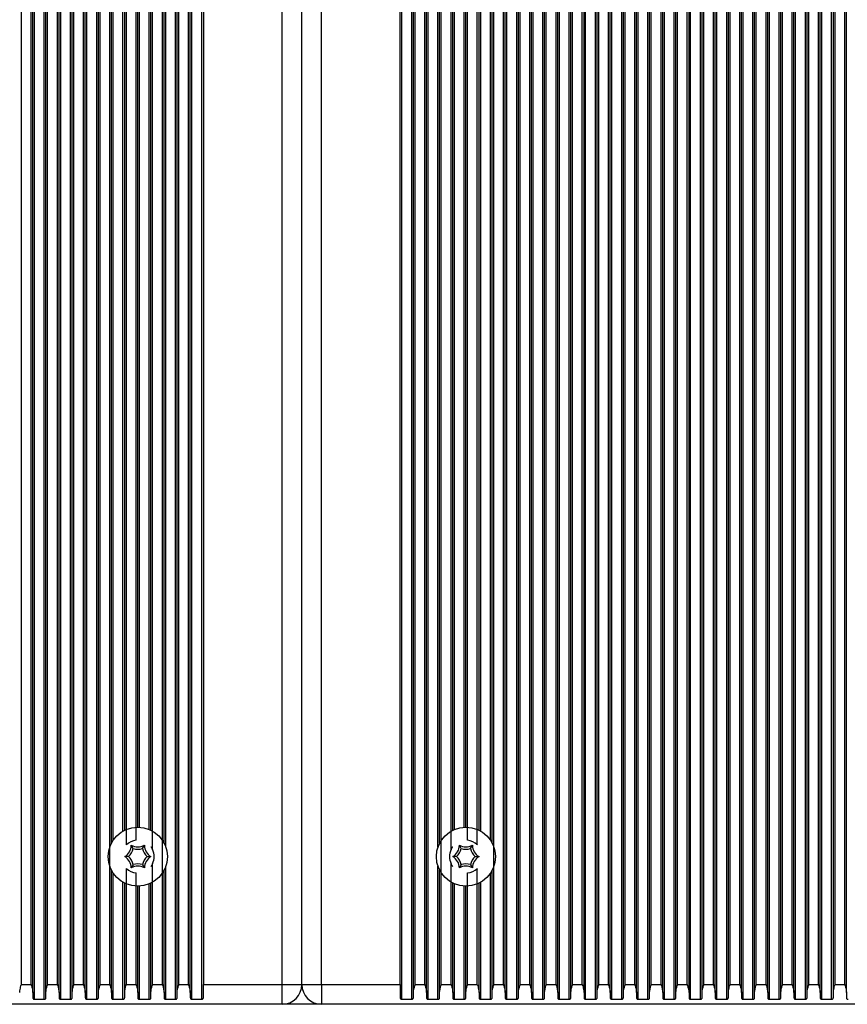
# Model space of a CAD drawing. Units: millimetres. Extents: x 7184 to 18443, y 10431 to 11907.
# Drawn here: x 12853 to 12979, y 11507 to 11657 of the extents above; entities that cross this region are included whole.
import ezdxf

# ---------------------------------------------------------------- set-up
doc = ezdxf.new("R2010")
doc.units = ezdxf.units.MM
doc.header["$LTSCALE"] = 100
doc.layers.add('TIPTAP', color=6, linetype='Continuous')

# ---------------------------------------------------------------- blocks, each defined once
blk = doc.blocks.new('AT002_top')
at = {"layer": 'TIPTAP', "linetype": 'Continuous', "lineweight": 25}
for p, q in [((12854.6, 11508.89), (12854.6, 11805.32)), ((12854.85, 11507.87), (12854.85, 11806.34)), ((12856.34, 11507.87), (12856.34, 11806.34)), ((12856.6, 11508.89), (12856.6, 11805.32)), ((12858.6, 11508.89), (12858.6, 11805.32)), ((12858.85, 11507.87), (12858.85, 11806.34)), ((12860.34, 11507.87), (12860.34, 11806.34)), ((12860.6, 11508.89), (12860.6, 11805.32)), ((12862.6, 11508.89), (12862.6, 11805.32)), ((12862.85, 11507.87), (12862.85, 11806.34)), ((12864.34, 11507.87), (12864.34, 11806.34)), ((12864.6, 11508.89), (12864.6, 11805.32)), ((12876.34, 11507.87), (12876.34, 11806.34)), ((12876.6, 11508.89), (12876.6, 11805.32)), ((12878.6, 11508.89), (12878.6, 11805.32)), ((12878.85, 11507.87), (12878.85, 11806.34)), ((12880.34, 11507.87), (12880.34, 11806.34)), ((12910.85, 11507.87), (12910.85, 11806.34)), ((12912.34, 11507.87), (12912.34, 11806.34)), ((12912.6, 11508.89), (12912.6, 11805.32)), ((12914.6, 11508.89), (12914.6, 11805.32)), ((12914.85, 11507.87), (12914.85, 11806.34)), ((12926.6, 11508.89), (12926.6, 11805.32)), ((12926.85, 11507.87), (12926.85, 11806.34)), ((12928.34, 11507.87), (12928.34, 11806.34)), ((12928.6, 11508.89), (12928.6, 11805.32)), ((12930.6, 11508.89), (12930.6, 11805.32)), ((12930.85, 11507.87), (12930.85, 11806.34)), ((12932.34, 11507.87), (12932.34, 11806.34)), ((12932.6, 11508.89), (12932.6, 11805.32)), ((12934.6, 11508.89), (12934.6, 11805.32)), ((12934.85, 11507.87), (12934.85, 11806.34)), ((12936.34, 11507.87), (12936.34, 11806.34)), ((12936.6, 11508.89), (12936.6, 11805.32)), ((12938.6, 11508.89), (12938.6, 11805.32)), ((12938.85, 11507.87), (12938.85, 11806.34)), ((12940.34, 11507.87), (12940.34, 11806.34)), ((12940.6, 11508.89), (12940.6, 11805.32)), ((12942.6, 11508.89), (12942.6, 11805.32)), ((12942.85, 11507.87), (12942.85, 11806.34)), ((12944.34, 11507.87), (12944.34, 11806.34)), ((12944.6, 11508.89), (12944.6, 11805.32)), ((12946.6, 11508.89), (12946.6, 11805.32)), ((12946.85, 11507.87), (12946.85, 11806.34)), ((12948.34, 11507.87), (12948.34, 11806.34)), ((12948.6, 11508.89), (12948.6, 11805.32)), ((12950.6, 11508.89), (12950.6, 11805.32)), ((12950.85, 11507.87), (12950.85, 11806.34)), ((12952.34, 11507.87), (12952.34, 11806.34)), ((12952.6, 11508.89), (12952.6, 11805.32)), ((12954.6, 11508.89), (12954.6, 11805.32)), ((12954.85, 11507.87), (12954.85, 11806.34)), ((12956.34, 11507.87), (12956.34, 11806.34)), ((12956.6, 11508.89), (12956.6, 11805.32)), ((12958.6, 11508.89), (12958.6, 11805.32)), ((12958.85, 11507.87), (12958.85, 11806.34)), ((12960.34, 11507.87), (12960.34, 11806.34)), ((12960.6, 11508.89), (12960.6, 11805.32)), ((12962.6, 11508.89), (12962.6, 11805.32)), ((12962.85, 11507.87), (12962.85, 11806.34)), ((12964.34, 11507.87), (12964.34, 11806.34)), ((12964.6, 11508.89), (12964.6, 11805.32)), ((12966.6, 11508.89), (12966.6, 11805.32)), ((12966.85, 11507.87), (12966.85, 11806.34)), ((12968.34, 11507.87), (12968.34, 11806.34)), ((12968.6, 11508.89), (12968.6, 11805.32)), ((12970.6, 11508.89), (12970.6, 11805.32)), ((12970.85, 11507.87), (12970.85, 11806.34)), ((12972.34, 11507.87), (12972.34, 11806.34)), ((12972.6, 11508.89), (12972.6, 11805.32)), ((12974.6, 11508.89), (12974.6, 11805.32)), ((12974.85, 11507.87), (12974.85, 11806.34)), ((12976.34, 11507.87), (12976.34, 11806.34)), ((12976.6, 11508.89), (12976.6, 11805.32)), ((12978.6, 11508.89), (12978.6, 11805.32)), ((12852.85, 11510.1), (12852.85, 11804.1)), ((12854.34, 11510.1), (12854.34, 11804.1)), ((12856.85, 11510.1), (12856.85, 11804.1)), ((12858.34, 11510.1), (12858.34, 11804.1)), ((12860.85, 11510.1), (12860.85, 11804.1)), ((12862.34, 11510.1), (12862.34, 11804.1)), ((12864.85, 11510.1), (12864.85, 11804.1)), ((12866.34, 11510.1), (12866.34, 11804.1)), ((12874.34, 11510.1), (12874.34, 11804.1)), ((12876.85, 11510.1), (12876.85, 11804.1)), ((12878.34, 11510.1), (12878.34, 11804.1)), ((12880.6, 11804.1), (12880.6, 11510.1)), ((12892.6, 11510.1), (12892.6, 11804.1)), ((12895.6, 11510.1), (12895.6, 11804.1)), ((12898.6, 11510.1), (12898.6, 11804.1)), ((12910.6, 11510.1), (12910.6, 11804.1)), ((12912.85, 11510.1), (12912.85, 11804.1)), ((12914.34, 11510.1), (12914.34, 11804.1)), ((12916.85, 11510.1), (12916.85, 11804.1)), ((12924.85, 11510.1), (12924.85, 11804.1)), ((12926.34, 11510.1), (12926.34, 11804.1)), ((12928.85, 11510.1), (12928.85, 11804.1)), ((12930.34, 11510.1), (12930.34, 11804.1)), ((12932.85, 11510.1), (12932.85, 11804.1)), ((12934.34, 11510.1), (12934.34, 11804.1)), ((12936.85, 11510.1), (12936.85, 11804.1)), ((12938.34, 11510.1), (12938.34, 11804.1)), ((12940.85, 11510.1), (12940.85, 11804.1)), ((12942.34, 11510.1), (12942.34, 11804.1)), ((12944.85, 11510.1), (12944.85, 11804.1)), ((12946.34, 11510.1), (12946.34, 11804.1)), ((12948.85, 11510.1), (12948.85, 11804.1)), ((12950.34, 11510.1), (12950.34, 11804.1)), ((12952.85, 11510.1), (12952.85, 11804.1)), ((12954.34, 11510.1), (12954.34, 11804.1)), ((12956.85, 11510.1), (12956.85, 11804.1)), ((12958.34, 11510.1), (12958.34, 11804.1)), ((12960.85, 11510.1), (12960.85, 11804.1)), ((12962.34, 11510.1), (12962.34, 11804.1)), ((12964.85, 11510.1), (12964.85, 11804.1)), ((12966.34, 11510.1), (12966.34, 11804.1)), ((12968.85, 11510.1), (12968.85, 11804.1)), ((12970.34, 11510.1), (12970.34, 11804.1)), ((12972.85, 11510.1), (12972.85, 11804.1)), ((12974.34, 11510.1), (12974.34, 11804.1)), ((12976.85, 11510.1), (12976.85, 11804.1)), ((12978.34, 11510.1), (12978.34, 11804.1)), ((12866.6, 11531.66), (12866.6, 11782.54)), ((12868.85, 11531.39), (12868.85, 11782.81)), ((12872.85, 11530.68), (12872.85, 11783.53)), ((12874.6, 11531.66), (12874.6, 11782.54)), ((12874.85, 11531.06), (12874.85, 11783.14)), ((12916.34, 11531.06), (12916.34, 11783.14)), ((12916.6, 11531.66), (12916.6, 11782.54)), ((12918.34, 11530.68), (12918.34, 11783.53)), ((12922.34, 11531.39), (12922.34, 11782.81)), ((12924.6, 11531.66), (12924.6, 11782.54)), ((12866.85, 11532.1), (12866.85, 11782.1)), ((12870.34, 11532.09), (12870.34, 11782.12)), ((12920.85, 11532.09), (12920.85, 11782.12)), ((12924.34, 11532.1), (12924.34, 11782.1)), ((12868.34, 11533.5), (12868.34, 11780.71)), ((12868.6, 11533.63), (12868.6, 11780.57)), ((12870.6, 11534.1), (12870.6, 11780.1)), ((12870.85, 11534.09), (12870.85, 11780.11)), ((12872.34, 11533.75), (12872.34, 11780.45)), ((12872.6, 11533.63), (12872.6, 11780.57)), ((12918.6, 11533.63), (12918.6, 11780.57)), ((12918.85, 11533.75), (12918.85, 11780.45)), ((12920.34, 11534.09), (12920.34, 11780.11)), ((12920.6, 11534.1), (12920.6, 11780.1)), ((12922.6, 11533.63), (12922.6, 11780.57)), ((12922.85, 11533.5), (12922.85, 11780.71)), ((12869.89, 11530.83), (12869.6, 11531.33)), ((12871.31, 11530.83), (12871.6, 11531.33)), ((12919.89, 11530.83), (12919.6, 11531.33)), ((12921.31, 11530.83), (12921.6, 11531.33)), ((12869.18, 11529.6), (12868.6, 11529.6)), ((12872.01, 11529.6), (12872.6, 11529.6)), ((12919.18, 11529.6), (12918.6, 11529.6)), ((12922.01, 11529.6), (12922.6, 11529.6)), ((12866.6, 11508.89), (12866.6, 11527.54)), ((12868.85, 11510.1), (12868.85, 11527.81)), ((12869.89, 11528.37), (12869.6, 11527.87)), ((12871.31, 11528.37), (12871.6, 11527.87)), ((12872.85, 11510.1), (12872.85, 11528.53)), ((12874.6, 11508.89), (12874.6, 11527.54)), ((12874.85, 11507.87), (12874.85, 11528.14)), ((12916.34, 11507.87), (12916.34, 11528.14)), ((12916.6, 11508.89), (12916.6, 11527.54)), ((12918.34, 11510.1), (12918.34, 11528.53)), ((12919.89, 11528.37), (12919.6, 11527.87)), ((12921.31, 11528.37), (12921.6, 11527.87)), ((12922.34, 11510.1), (12922.34, 11527.81)), ((12924.6, 11508.89), (12924.6, 11527.54)), ((12866.85, 11507.87), (12866.85, 11527.1)), ((12870.34, 11510.1), (12870.34, 11527.12)), ((12920.85, 11510.1), (12920.85, 11527.12)), ((12924.34, 11507.87), (12924.34, 11527.1)), ((12868.34, 11507.87), (12868.34, 11525.71)), ((12868.6, 11508.89), (12868.6, 11525.57)), ((12870.6, 11508.89), (12870.6, 11525.1)), ((12870.85, 11507.87), (12870.85, 11525.11)), ((12872.34, 11507.87), (12872.34, 11525.45)), ((12872.6, 11508.89), (12872.6, 11525.57)), ((12918.6, 11508.89), (12918.6, 11525.57)), ((12918.85, 11507.87), (12918.85, 11525.45)), ((12920.34, 11507.87), (12920.34, 11525.11)), ((12920.6, 11508.89), (12920.6, 11525.1)), ((12922.6, 11508.89), (12922.6, 11525.57)), ((12922.85, 11507.87), (12922.85, 11525.71)), ((12852.85, 11510.1), (12854.34, 11510.1)), ((12856.85, 11510.1), (12858.34, 11510.1)), ((12860.85, 11510.1), (12862.34, 11510.1)), ((12864.85, 11510.1), (12866.34, 11510.1)), ((12868.85, 11510.1), (12870.34, 11510.1)), ((12872.85, 11510.1), (12874.34, 11510.1)), ((12876.85, 11510.1), (12878.34, 11510.1)), ((12880.6, 11510.1), (12892.6, 11510.1)), ((12880.6, 11508.13), (12880.6, 11510.1)), ((12892.6, 11510.1), (12895.6, 11510.1)), ((12892.6, 11507.1), (12892.6, 11510.1)), ((12895.6, 11510.1), (12898.6, 11510.1)), ((12898.6, 11510.1), (12898.6, 11507.1)), ((12898.6, 11510.1), (12910.6, 11510.1)), ((12910.6, 11510.1), (12910.6, 11508.13)), ((12912.85, 11510.1), (12914.34, 11510.1)), ((12916.85, 11510.1), (12918.34, 11510.1)), ((12920.85, 11510.1), (12922.34, 11510.1)), ((12924.85, 11510.1), (12926.34, 11510.1)), ((12928.85, 11510.1), (12930.34, 11510.1)), ((12932.85, 11510.1), (12934.34, 11510.1)), ((12936.85, 11510.1), (12938.34, 11510.1)), ((12940.85, 11510.1), (12942.34, 11510.1)), ((12944.85, 11510.1), (12946.34, 11510.1)), ((12948.85, 11510.1), (12950.34, 11510.1)), ((12952.85, 11510.1), (12954.34, 11510.1)), ((12956.85, 11510.1), (12958.34, 11510.1)), ((12960.85, 11510.1), (12962.34, 11510.1)), ((12964.85, 11510.1), (12966.34, 11510.1)), ((12968.85, 11510.1), (12970.34, 11510.1)), ((12972.85, 11510.1), (12974.34, 11510.1)), ((12976.85, 11510.1), (12978.34, 11510.1)), ((12854.6, 11508.89), (12854.6, 11508.13)), ((12856.6, 11508.13), (12856.6, 11508.89)), ((12858.6, 11508.89), (12858.6, 11508.13)), ((12860.6, 11508.13), (12860.6, 11508.89)), ((12862.6, 11508.89), (12862.6, 11508.13)), ((12864.6, 11508.13), (12864.6, 11508.89)), ((12866.6, 11508.89), (12866.6, 11508.13)), ((12868.6, 11508.13), (12868.6, 11508.89)), ((12870.6, 11508.89), (12870.6, 11508.13)), ((12872.6, 11508.13), (12872.6, 11508.89)), ((12874.6, 11508.89), (12874.6, 11508.13)), ((12876.6, 11508.13), (12876.6, 11508.89)), ((12878.6, 11508.89), (12878.6, 11508.13)), ((12912.6, 11508.13), (12912.6, 11508.89)), ((12914.6, 11508.89), (12914.6, 11508.13)), ((12916.6, 11508.13), (12916.6, 11508.89)), ((12918.6, 11508.89), (12918.6, 11508.13)), ((12920.6, 11508.13), (12920.6, 11508.89)), ((12922.6, 11508.89), (12922.6, 11508.13)), ((12924.6, 11508.13), (12924.6, 11508.89)), ((12926.6, 11508.89), (12926.6, 11508.13)), ((12928.6, 11508.13), (12928.6, 11508.89)), ((12930.6, 11508.89), (12930.6, 11508.13)), ((12932.6, 11508.13), (12932.6, 11508.89)), ((12934.6, 11508.89), (12934.6, 11508.13)), ((12936.6, 11508.13), (12936.6, 11508.89)), ((12938.6, 11508.89), (12938.6, 11508.13)), ((12940.6, 11508.13), (12940.6, 11508.89)), ((12942.6, 11508.89), (12942.6, 11508.13)), ((12944.6, 11508.13), (12944.6, 11508.89)), ((12946.6, 11508.89), (12946.6, 11508.13)), ((12948.6, 11508.13), (12948.6, 11508.89)), ((12950.6, 11508.89), (12950.6, 11508.13)), ((12952.6, 11508.13), (12952.6, 11508.89)), ((12954.6, 11508.89), (12954.6, 11508.13)), ((12956.6, 11508.13), (12956.6, 11508.89)), ((12958.6, 11508.89), (12958.6, 11508.13)), ((12960.6, 11508.13), (12960.6, 11508.89)), ((12962.6, 11508.89), (12962.6, 11508.13)), ((12964.6, 11508.13), (12964.6, 11508.89)), ((12966.6, 11508.89), (12966.6, 11508.13)), ((12968.6, 11508.13), (12968.6, 11508.89)), ((12970.6, 11508.89), (12970.6, 11508.13)), ((12972.6, 11508.13), (12972.6, 11508.89)), ((12974.6, 11508.89), (12974.6, 11508.13)), ((12976.6, 11508.13), (12976.6, 11508.89)), ((12978.6, 11508.89), (12978.6, 11508.13)), ((12892.6, 11507.1), (12778.6, 11507.1)), ((12854.85, 11507.87), (12856.34, 11507.87)), ((12858.85, 11507.87), (12860.34, 11507.87)), ((12862.85, 11507.87), (12864.34, 11507.87)), ((12866.85, 11507.87), (12868.34, 11507.87)), ((12870.85, 11507.87), (12872.34, 11507.87)), ((12874.85, 11507.87), (12876.34, 11507.87)), ((12878.85, 11507.87), (12880.34, 11507.87)), ((12898.6, 11507.1), (12892.6, 11507.1)), ((13012.6, 11507.1), (12898.6, 11507.1)), ((12910.85, 11507.87), (12912.34, 11507.87)), ((12914.85, 11507.87), (12916.34, 11507.87)), ((12918.85, 11507.87), (12920.34, 11507.87)), ((12922.85, 11507.87), (12924.34, 11507.87)), ((12926.85, 11507.87), (12928.34, 11507.87)), ((12930.85, 11507.87), (12932.34, 11507.87)), ((12934.85, 11507.87), (12936.34, 11507.87)), ((12938.85, 11507.87), (12940.34, 11507.87)), ((12942.85, 11507.87), (12944.34, 11507.87)), ((12946.85, 11507.87), (12948.34, 11507.87)), ((12950.85, 11507.87), (12952.34, 11507.87)), ((12954.85, 11507.87), (12956.34, 11507.87)), ((12958.85, 11507.87), (12960.34, 11507.87)), ((12962.85, 11507.87), (12964.34, 11507.87)), ((12966.85, 11507.87), (12968.34, 11507.87)), ((12970.85, 11507.87), (12972.34, 11507.87)), ((12974.85, 11507.87), (12976.34, 11507.87))]:
    blk.add_line(p, q, dxfattribs=at)
for centre in [(12870.6, 11529.6), (12920.6, 11529.6)]:
    blk.add_circle(centre, 4.5, dxfattribs=at)
for centre, radius, start, end in [((12870.6, 11529.6), 2.5, 95.8982, 134.2059), ((12920.6, 11529.6), 2.5, 45.7941, 84.1018), ((12867.6, 11531.33), 2, 300, 0), ((12867.6, 11531.33), 2.35, 312.4213, 347.5787), ((12870.6, 11533.07), 2, 240, 300), ((12870.6, 11533.07), 2.35, 252.4213, 287.5787), ((12873.6, 11531.33), 2.35, 192.4213, 227.5787), ((12873.6, 11531.33), 2, 180, 240), ((12870.6, 11529.6), 2.5, 334.5234, 25.4766), ((12920.6, 11529.6), 2.5, 154.5234, 205.4766), ((12917.6, 11531.33), 2, 300, 0), ((12917.6, 11531.33), 2.35, 312.4213, 347.5787), ((12920.6, 11533.07), 2, 240, 300), ((12920.6, 11533.07), 2.35, 252.4213, 287.5787), ((12923.6, 11531.33), 2.35, 192.4213, 227.5787), ((12923.6, 11531.33), 2, 180, 240), ((12867.6, 11527.87), 2, 0, 60), ((12867.6, 11527.87), 2.35, 12.4213, 47.5787), ((12873.6, 11527.87), 2.35, 132.4213, 167.5787), ((12873.6, 11527.87), 2, 120, 180), ((12917.6, 11527.87), 2, 0, 60), ((12917.6, 11527.87), 2.35, 12.4213, 47.5787), ((12923.6, 11527.87), 2.35, 132.4213, 167.5787), ((12923.6, 11527.87), 2, 120, 180), ((12870.6, 11529.6), 2.5, 225.7941, 264.1018), ((12870.6, 11526.14), 2, 60, 120), ((12870.6, 11526.14), 2.35, 72.4213, 107.5787), ((12920.6, 11526.14), 2, 60, 120), ((12920.6, 11526.14), 2.35, 72.4213, 107.5787), ((12920.6, 11529.6), 2.5, 275.8982, 314.2059), ((12892.6, 11510.1), 3, 270, 0), ((12898.6, 11510.1), 3, 180, 270)]:
    blk.add_arc(centre, radius, start, end, dxfattribs=at)
for points, knots in [([(12872.6, 11531.1), (12872.6, 11531.1), (12872.6, 11531.1), (12872.63, 11531.06), (12872.67, 11531), (12872.76, 11530.87), (12872.82, 11530.75), (12872.85, 11530.68)], [0, 0, 0, 0, 0.10073, 0.200826, 0.350188, 0.59404, 1, 1, 1, 1]), ([(12918.34, 11530.68), (12918.38, 11530.76), (12918.44, 11530.86), (12918.51, 11530.98), (12918.56, 11531.05), (12918.58, 11531.09), (12918.6, 11531.1), (12918.6, 11531.1), (12918.6, 11531.1)], [0, 0, 0, 0, 0.4240734, 0.5889038, 0.7546527, 0.8639465, 0.9565901, 1, 1, 1, 1]), ([(12872.85, 11528.53), (12872.81, 11528.45), (12872.76, 11528.34), (12872.68, 11528.22), (12872.64, 11528.16), (12872.61, 11528.12), (12872.6, 11528.1), (12872.6, 11528.1), (12872.6, 11528.1)], [0, 0, 0, 0, 0.424073, 0.588904, 0.754653, 0.863946, 0.95659, 1, 1, 1, 1]), ([(12918.6, 11528.1), (12918.6, 11528.1), (12918.59, 11528.11), (12918.57, 11528.14), (12918.52, 11528.2), (12918.44, 11528.33), (12918.38, 11528.45), (12918.34, 11528.53)], [0, 0, 0, 0, 0.10073, 0.200826, 0.350188, 0.59404, 1, 1, 1, 1]), ([(12852.6, 11508.89), (12852.61, 11509.05), (12852.65, 11509.44), (12852.78, 11509.86), (12852.85, 11510.1), (12852.85, 11510.1)], [0, 0, 0, 0, 0.40665, 0.991424, 1, 1, 1, 1]), ([(12854.34, 11510.1), (12854.34, 11510.1), (12854.41, 11509.86), (12854.54, 11509.44), (12854.58, 11509.05), (12854.6, 11508.89)], [0, 0, 0, 0, 0.0085758, 0.5933504, 1, 1, 1, 1]), ([(12856.6, 11508.89), (12856.61, 11509.05), (12856.65, 11509.44), (12856.78, 11509.86), (12856.85, 11510.1), (12856.85, 11510.1)], [0, 0, 0, 0, 0.40665, 0.991424, 1, 1, 1, 1]), ([(12858.34, 11510.1), (12858.34, 11510.1), (12858.41, 11509.86), (12858.54, 11509.44), (12858.58, 11509.05), (12858.6, 11508.89)], [0, 0, 0, 0, 0.008576, 0.59335, 1, 1, 1, 1]), ([(12860.6, 11508.89), (12860.61, 11509.05), (12860.65, 11509.44), (12860.78, 11509.86), (12860.85, 11510.1), (12860.85, 11510.1)], [0, 0, 0, 0, 0.40665, 0.991424, 1, 1, 1, 1]), ([(12862.34, 11510.1), (12862.34, 11510.1), (12862.41, 11509.86), (12862.54, 11509.44), (12862.58, 11509.05), (12862.6, 11508.89)], [0, 0, 0, 0, 0.0085758, 0.5933504, 1, 1, 1, 1]), ([(12864.6, 11508.89), (12864.61, 11509.05), (12864.65, 11509.44), (12864.78, 11509.86), (12864.85, 11510.1), (12864.85, 11510.1)], [0, 0, 0, 0, 0.40665, 0.991424, 1, 1, 1, 1]), ([(12866.34, 11510.1), (12866.34, 11510.1), (12866.41, 11509.86), (12866.54, 11509.44), (12866.58, 11509.05), (12866.6, 11508.89)], [0, 0, 0, 0, 0.008576, 0.59335, 1, 1, 1, 1]), ([(12868.6, 11508.89), (12868.61, 11509.05), (12868.65, 11509.44), (12868.78, 11509.86), (12868.85, 11510.1), (12868.85, 11510.1)], [0, 0, 0, 0, 0.40665, 0.991424, 1, 1, 1, 1]), ([(12870.34, 11510.1), (12870.34, 11510.1), (12870.41, 11509.86), (12870.54, 11509.44), (12870.58, 11509.05), (12870.6, 11508.89)], [0, 0, 0, 0, 0.008576, 0.59335, 1, 1, 1, 1]), ([(12872.6, 11508.89), (12872.61, 11509.05), (12872.65, 11509.44), (12872.78, 11509.86), (12872.85, 11510.1), (12872.85, 11510.1)], [0, 0, 0, 0, 0.40665, 0.991424, 1, 1, 1, 1]), ([(12874.34, 11510.1), (12874.34, 11510.1), (12874.41, 11509.86), (12874.54, 11509.44), (12874.58, 11509.05), (12874.6, 11508.89)], [0, 0, 0, 0, 0.008576, 0.59335, 1, 1, 1, 1]), ([(12876.6, 11508.89), (12876.61, 11509.05), (12876.65, 11509.44), (12876.78, 11509.86), (12876.85, 11510.1), (12876.85, 11510.1)], [0, 0, 0, 0, 0.40665, 0.991424, 1, 1, 1, 1]), ([(12878.34, 11510.1), (12878.34, 11510.1), (12878.41, 11509.86), (12878.54, 11509.44), (12878.58, 11509.05), (12878.6, 11508.89)], [0, 0, 0, 0, 0.008576, 0.59335, 1, 1, 1, 1]), ([(12912.6, 11508.89), (12912.61, 11509.05), (12912.65, 11509.44), (12912.78, 11509.86), (12912.85, 11510.1), (12912.85, 11510.1)], [0, 0, 0, 0, 0.4066496, 0.9914242, 1, 1, 1, 1]), ([(12914.34, 11510.1), (12914.34, 11510.1), (12914.41, 11509.86), (12914.54, 11509.44), (12914.58, 11509.05), (12914.6, 11508.89)], [0, 0, 0, 0, 0.0085758, 0.5933504, 1, 1, 1, 1]), ([(12916.6, 11508.89), (12916.61, 11509.05), (12916.65, 11509.44), (12916.78, 11509.86), (12916.85, 11510.1), (12916.85, 11510.1)], [0, 0, 0, 0, 0.40665, 0.991424, 1, 1, 1, 1]), ([(12918.34, 11510.1), (12918.34, 11510.1), (12918.41, 11509.86), (12918.54, 11509.44), (12918.58, 11509.05), (12918.6, 11508.89)], [0, 0, 0, 0, 0.008576, 0.59335, 1, 1, 1, 1]), ([(12920.6, 11508.89), (12920.61, 11509.05), (12920.65, 11509.44), (12920.78, 11509.86), (12920.85, 11510.1), (12920.85, 11510.1)], [0, 0, 0, 0, 0.40665, 0.991424, 1, 1, 1, 1]), ([(12922.34, 11510.1), (12922.34, 11510.1), (12922.41, 11509.86), (12922.54, 11509.44), (12922.58, 11509.05), (12922.6, 11508.89)], [0, 0, 0, 0, 0.0085758, 0.5933504, 1, 1, 1, 1]), ([(12924.6, 11508.89), (12924.61, 11509.05), (12924.65, 11509.44), (12924.78, 11509.86), (12924.85, 11510.1), (12924.85, 11510.1)], [0, 0, 0, 0, 0.40665, 0.991424, 1, 1, 1, 1]), ([(12926.34, 11510.1), (12926.34, 11510.1), (12926.41, 11509.86), (12926.54, 11509.44), (12926.58, 11509.05), (12926.6, 11508.89)], [0, 0, 0, 0, 0.008576, 0.59335, 1, 1, 1, 1]), ([(12928.6, 11508.89), (12928.61, 11509.05), (12928.65, 11509.44), (12928.78, 11509.86), (12928.85, 11510.1), (12928.85, 11510.1)], [0, 0, 0, 0, 0.40665, 0.991424, 1, 1, 1, 1]), ([(12930.34, 11510.1), (12930.34, 11510.1), (12930.41, 11509.86), (12930.54, 11509.44), (12930.58, 11509.05), (12930.6, 11508.89)], [0, 0, 0, 0, 0.008576, 0.59335, 1, 1, 1, 1]), ([(12932.6, 11508.89), (12932.61, 11509.05), (12932.65, 11509.44), (12932.78, 11509.86), (12932.85, 11510.1), (12932.85, 11510.1)], [0, 0, 0, 0, 0.40665, 0.991424, 1, 1, 1, 1]), ([(12934.34, 11510.1), (12934.34, 11510.1), (12934.41, 11509.86), (12934.54, 11509.44), (12934.58, 11509.05), (12934.6, 11508.89)], [0, 0, 0, 0, 0.008576, 0.59335, 1, 1, 1, 1]), ([(12936.6, 11508.89), (12936.61, 11509.05), (12936.65, 11509.44), (12936.78, 11509.86), (12936.85, 11510.1), (12936.85, 11510.1)], [0, 0, 0, 0, 0.40665, 0.991424, 1, 1, 1, 1]), ([(12938.34, 11510.1), (12938.34, 11510.1), (12938.41, 11509.86), (12938.54, 11509.44), (12938.58, 11509.05), (12938.6, 11508.89)], [0, 0, 0, 0, 0.008576, 0.59335, 1, 1, 1, 1]), ([(12940.6, 11508.89), (12940.61, 11509.05), (12940.65, 11509.44), (12940.78, 11509.86), (12940.85, 11510.1), (12940.85, 11510.1)], [0, 0, 0, 0, 0.40665, 0.991424, 1, 1, 1, 1]), ([(12942.34, 11510.1), (12942.34, 11510.1), (12942.41, 11509.86), (12942.54, 11509.44), (12942.58, 11509.05), (12942.6, 11508.89)], [0, 0, 0, 0, 0.008576, 0.59335, 1, 1, 1, 1]), ([(12944.6, 11508.89), (12944.61, 11509.05), (12944.65, 11509.44), (12944.78, 11509.86), (12944.85, 11510.1), (12944.85, 11510.1)], [0, 0, 0, 0, 0.40665, 0.991424, 1, 1, 1, 1]), ([(12946.34, 11510.1), (12946.34, 11510.1), (12946.41, 11509.86), (12946.54, 11509.44), (12946.58, 11509.05), (12946.6, 11508.89)], [0, 0, 0, 0, 0.008576, 0.59335, 1, 1, 1, 1]), ([(12948.6, 11508.89), (12948.61, 11509.05), (12948.65, 11509.44), (12948.78, 11509.86), (12948.85, 11510.1), (12948.85, 11510.1)], [0, 0, 0, 0, 0.40665, 0.991424, 1, 1, 1, 1]), ([(12950.34, 11510.1), (12950.34, 11510.1), (12950.41, 11509.86), (12950.54, 11509.44), (12950.58, 11509.05), (12950.6, 11508.89)], [0, 0, 0, 0, 0.008576, 0.59335, 1, 1, 1, 1]), ([(12952.6, 11508.89), (12952.61, 11509.05), (12952.65, 11509.44), (12952.78, 11509.86), (12952.85, 11510.1), (12952.85, 11510.1)], [0, 0, 0, 0, 0.40665, 0.991424, 1, 1, 1, 1]), ([(12954.34, 11510.1), (12954.34, 11510.1), (12954.41, 11509.86), (12954.54, 11509.44), (12954.58, 11509.05), (12954.6, 11508.89)], [0, 0, 0, 0, 0.008576, 0.59335, 1, 1, 1, 1]), ([(12956.6, 11508.89), (12956.61, 11509.05), (12956.65, 11509.44), (12956.78, 11509.86), (12956.85, 11510.1), (12956.85, 11510.1)], [0, 0, 0, 0, 0.40665, 0.991424, 1, 1, 1, 1]), ([(12958.34, 11510.1), (12958.34, 11510.1), (12958.41, 11509.86), (12958.54, 11509.44), (12958.58, 11509.05), (12958.6, 11508.89)], [0, 0, 0, 0, 0.008576, 0.59335, 1, 1, 1, 1]), ([(12960.6, 11508.89), (12960.61, 11509.05), (12960.65, 11509.44), (12960.78, 11509.86), (12960.85, 11510.1), (12960.85, 11510.1)], [0, 0, 0, 0, 0.40665, 0.991424, 1, 1, 1, 1]), ([(12962.34, 11510.1), (12962.34, 11510.1), (12962.41, 11509.86), (12962.54, 11509.44), (12962.58, 11509.05), (12962.6, 11508.89)], [0, 0, 0, 0, 0.008576, 0.59335, 1, 1, 1, 1]), ([(12964.6, 11508.89), (12964.61, 11509.05), (12964.65, 11509.44), (12964.78, 11509.86), (12964.85, 11510.1), (12964.85, 11510.1)], [0, 0, 0, 0, 0.40665, 0.991424, 1, 1, 1, 1]), ([(12966.34, 11510.1), (12966.34, 11510.1), (12966.41, 11509.86), (12966.54, 11509.44), (12966.58, 11509.05), (12966.6, 11508.89)], [0, 0, 0, 0, 0.008576, 0.59335, 1, 1, 1, 1]), ([(12968.6, 11508.89), (12968.61, 11509.05), (12968.65, 11509.44), (12968.78, 11509.86), (12968.85, 11510.1), (12968.85, 11510.1)], [0, 0, 0, 0, 0.40665, 0.991424, 1, 1, 1, 1]), ([(12970.34, 11510.1), (12970.34, 11510.1), (12970.41, 11509.86), (12970.54, 11509.44), (12970.58, 11509.05), (12970.6, 11508.89)], [0, 0, 0, 0, 0.0085758, 0.5933504, 1, 1, 1, 1]), ([(12972.6, 11508.89), (12972.61, 11509.05), (12972.65, 11509.44), (12972.78, 11509.86), (12972.85, 11510.1), (12972.85, 11510.1)], [0, 0, 0, 0, 0.40665, 0.991424, 1, 1, 1, 1]), ([(12974.34, 11510.1), (12974.34, 11510.1), (12974.41, 11509.86), (12974.54, 11509.44), (12974.58, 11509.05), (12974.6, 11508.89)], [0, 0, 0, 0, 0.0085758, 0.5933504, 1, 1, 1, 1]), ([(12976.6, 11508.89), (12976.61, 11509.05), (12976.65, 11509.44), (12976.78, 11509.86), (12976.85, 11510.1), (12976.85, 11510.1)], [0, 0, 0, 0, 0.40665, 0.991424, 1, 1, 1, 1]), ([(12978.34, 11510.1), (12978.34, 11510.1), (12978.41, 11509.86), (12978.54, 11509.44), (12978.58, 11509.05), (12978.6, 11508.89)], [0, 0, 0, 0, 0.008576, 0.59335, 1, 1, 1, 1]), ([(12854.6, 11508.13), (12854.6, 11508.08), (12854.61, 11508.01), (12854.67, 11507.93), (12854.73, 11507.89), (12854.8, 11507.87), (12854.84, 11507.87), (12854.85, 11507.87)], [0, 0, 0, 0, 0.359146, 0.579113, 0.75396, 0.897555, 1, 1, 1, 1]), ([(12856.34, 11507.87), (12856.36, 11507.87), (12856.41, 11507.87), (12856.48, 11507.9), (12856.54, 11507.95), (12856.59, 11508.03), (12856.59, 11508.09), (12856.6, 11508.13)], [0, 0, 0, 0, 0.142047, 0.283592, 0.472415, 0.729833, 1, 1, 1, 1]), ([(12858.6, 11508.13), (12858.6, 11508.08), (12858.61, 11508.01), (12858.67, 11507.93), (12858.73, 11507.89), (12858.8, 11507.87), (12858.84, 11507.87), (12858.85, 11507.87)], [0, 0, 0, 0, 0.359146, 0.579113, 0.75396, 0.897555, 1, 1, 1, 1]), ([(12860.34, 11507.87), (12860.36, 11507.87), (12860.41, 11507.87), (12860.48, 11507.9), (12860.54, 11507.95), (12860.59, 11508.03), (12860.59, 11508.09), (12860.6, 11508.13)], [0, 0, 0, 0, 0.142047, 0.283592, 0.472415, 0.729833, 1, 1, 1, 1]), ([(12862.6, 11508.13), (12862.6, 11508.08), (12862.61, 11508.01), (12862.67, 11507.93), (12862.73, 11507.89), (12862.8, 11507.87), (12862.84, 11507.87), (12862.85, 11507.87)], [0, 0, 0, 0, 0.359146, 0.579113, 0.75396, 0.897555, 1, 1, 1, 1]), ([(12864.34, 11507.87), (12864.36, 11507.87), (12864.41, 11507.87), (12864.48, 11507.9), (12864.54, 11507.95), (12864.59, 11508.03), (12864.59, 11508.09), (12864.6, 11508.13)], [0, 0, 0, 0, 0.142047, 0.283592, 0.472415, 0.729833, 1, 1, 1, 1]), ([(12866.6, 11508.13), (12866.6, 11508.08), (12866.61, 11508.01), (12866.67, 11507.93), (12866.73, 11507.89), (12866.8, 11507.87), (12866.84, 11507.87), (12866.85, 11507.87)], [0, 0, 0, 0, 0.359146, 0.579113, 0.75396, 0.897555, 1, 1, 1, 1]), ([(12868.34, 11507.87), (12868.36, 11507.87), (12868.41, 11507.87), (12868.48, 11507.9), (12868.54, 11507.95), (12868.59, 11508.03), (12868.59, 11508.09), (12868.6, 11508.13)], [0, 0, 0, 0, 0.142047, 0.283592, 0.472415, 0.729833, 1, 1, 1, 1]), ([(12870.6, 11508.13), (12870.6, 11508.08), (12870.61, 11508.01), (12870.67, 11507.93), (12870.73, 11507.89), (12870.8, 11507.87), (12870.84, 11507.87), (12870.85, 11507.87)], [0, 0, 0, 0, 0.359146, 0.579113, 0.75396, 0.897555, 1, 1, 1, 1]), ([(12872.34, 11507.87), (12872.36, 11507.87), (12872.41, 11507.87), (12872.48, 11507.9), (12872.54, 11507.95), (12872.59, 11508.03), (12872.59, 11508.09), (12872.6, 11508.13)], [0, 0, 0, 0, 0.142047, 0.283592, 0.472415, 0.729833, 1, 1, 1, 1]), ([(12874.6, 11508.13), (12874.6, 11508.08), (12874.61, 11508.01), (12874.67, 11507.93), (12874.73, 11507.89), (12874.8, 11507.87), (12874.84, 11507.87), (12874.85, 11507.87)], [0, 0, 0, 0, 0.359146, 0.579113, 0.75396, 0.897555, 1, 1, 1, 1]), ([(12876.34, 11507.87), (12876.36, 11507.87), (12876.41, 11507.87), (12876.48, 11507.9), (12876.54, 11507.95), (12876.59, 11508.03), (12876.59, 11508.09), (12876.6, 11508.13)], [0, 0, 0, 0, 0.142047, 0.283592, 0.472415, 0.729833, 1, 1, 1, 1]), ([(12878.6, 11508.13), (12878.6, 11508.08), (12878.61, 11508.01), (12878.67, 11507.93), (12878.73, 11507.89), (12878.8, 11507.87), (12878.84, 11507.87), (12878.85, 11507.87)], [0, 0, 0, 0, 0.359146, 0.579113, 0.75396, 0.897555, 1, 1, 1, 1]), ([(12880.34, 11507.87), (12880.36, 11507.87), (12880.41, 11507.87), (12880.48, 11507.9), (12880.54, 11507.95), (12880.59, 11508.03), (12880.59, 11508.09), (12880.6, 11508.13)], [0, 0, 0, 0, 0.142047, 0.283592, 0.472415, 0.729833, 1, 1, 1, 1]), ([(12910.6, 11508.13), (12910.6, 11508.08), (12910.61, 11508.01), (12910.67, 11507.93), (12910.73, 11507.89), (12910.8, 11507.87), (12910.84, 11507.87), (12910.85, 11507.87)], [0, 0, 0, 0, 0.359146, 0.579113, 0.75396, 0.897555, 1, 1, 1, 1]), ([(12912.34, 11507.87), (12912.36, 11507.87), (12912.41, 11507.87), (12912.48, 11507.9), (12912.54, 11507.95), (12912.59, 11508.03), (12912.59, 11508.09), (12912.6, 11508.13)], [0, 0, 0, 0, 0.142047, 0.283592, 0.472415, 0.729833, 1, 1, 1, 1]), ([(12914.6, 11508.13), (12914.6, 11508.08), (12914.61, 11508.01), (12914.67, 11507.93), (12914.73, 11507.89), (12914.8, 11507.87), (12914.84, 11507.87), (12914.85, 11507.87)], [0, 0, 0, 0, 0.359146, 0.579113, 0.75396, 0.897555, 1, 1, 1, 1]), ([(12916.34, 11507.87), (12916.36, 11507.87), (12916.41, 11507.87), (12916.48, 11507.9), (12916.54, 11507.95), (12916.59, 11508.03), (12916.59, 11508.09), (12916.6, 11508.13)], [0, 0, 0, 0, 0.142047, 0.283592, 0.472415, 0.729833, 1, 1, 1, 1]), ([(12918.6, 11508.13), (12918.6, 11508.08), (12918.61, 11508.01), (12918.67, 11507.93), (12918.73, 11507.89), (12918.8, 11507.87), (12918.84, 11507.87), (12918.85, 11507.87)], [0, 0, 0, 0, 0.359146, 0.579113, 0.75396, 0.897555, 1, 1, 1, 1]), ([(12920.34, 11507.87), (12920.36, 11507.87), (12920.41, 11507.87), (12920.48, 11507.9), (12920.54, 11507.95), (12920.59, 11508.03), (12920.59, 11508.09), (12920.6, 11508.13)], [0, 0, 0, 0, 0.142047, 0.283592, 0.472415, 0.729833, 1, 1, 1, 1]), ([(12922.6, 11508.13), (12922.6, 11508.08), (12922.61, 11508.01), (12922.67, 11507.93), (12922.73, 11507.89), (12922.8, 11507.87), (12922.84, 11507.87), (12922.85, 11507.87)], [0, 0, 0, 0, 0.359146, 0.579113, 0.75396, 0.897555, 1, 1, 1, 1]), ([(12924.34, 11507.87), (12924.36, 11507.87), (12924.41, 11507.87), (12924.48, 11507.9), (12924.54, 11507.95), (12924.59, 11508.03), (12924.59, 11508.09), (12924.6, 11508.13)], [0, 0, 0, 0, 0.142047, 0.283592, 0.472415, 0.729833, 1, 1, 1, 1]), ([(12926.6, 11508.13), (12926.6, 11508.08), (12926.61, 11508.01), (12926.67, 11507.93), (12926.73, 11507.89), (12926.8, 11507.87), (12926.84, 11507.87), (12926.85, 11507.87)], [0, 0, 0, 0, 0.359146, 0.579113, 0.75396, 0.897555, 1, 1, 1, 1]), ([(12928.34, 11507.87), (12928.36, 11507.87), (12928.41, 11507.87), (12928.48, 11507.9), (12928.54, 11507.95), (12928.59, 11508.03), (12928.59, 11508.09), (12928.6, 11508.13)], [0, 0, 0, 0, 0.142047, 0.283592, 0.472415, 0.729833, 1, 1, 1, 1]), ([(12930.6, 11508.13), (12930.6, 11508.08), (12930.61, 11508.01), (12930.67, 11507.93), (12930.73, 11507.89), (12930.8, 11507.87), (12930.84, 11507.87), (12930.85, 11507.87)], [0, 0, 0, 0, 0.359146, 0.579113, 0.75396, 0.897555, 1, 1, 1, 1]), ([(12932.34, 11507.87), (12932.36, 11507.87), (12932.41, 11507.87), (12932.48, 11507.9), (12932.54, 11507.95), (12932.59, 11508.03), (12932.59, 11508.09), (12932.6, 11508.13)], [0, 0, 0, 0, 0.142047, 0.283592, 0.472415, 0.729833, 1, 1, 1, 1]), ([(12934.6, 11508.13), (12934.6, 11508.08), (12934.61, 11508.01), (12934.67, 11507.93), (12934.73, 11507.89), (12934.8, 11507.87), (12934.84, 11507.87), (12934.85, 11507.87)], [0, 0, 0, 0, 0.359146, 0.579113, 0.75396, 0.897555, 1, 1, 1, 1]), ([(12936.34, 11507.87), (12936.36, 11507.87), (12936.41, 11507.87), (12936.48, 11507.9), (12936.54, 11507.95), (12936.59, 11508.03), (12936.59, 11508.09), (12936.6, 11508.13)], [0, 0, 0, 0, 0.142047, 0.283592, 0.472415, 0.729833, 1, 1, 1, 1]), ([(12938.6, 11508.13), (12938.6, 11508.08), (12938.61, 11508.01), (12938.67, 11507.93), (12938.73, 11507.89), (12938.8, 11507.87), (12938.84, 11507.87), (12938.85, 11507.87)], [0, 0, 0, 0, 0.359146, 0.579113, 0.75396, 0.897555, 1, 1, 1, 1]), ([(12940.34, 11507.87), (12940.36, 11507.87), (12940.41, 11507.87), (12940.48, 11507.9), (12940.54, 11507.95), (12940.59, 11508.03), (12940.59, 11508.09), (12940.6, 11508.13)], [0, 0, 0, 0, 0.142047, 0.283592, 0.472415, 0.729833, 1, 1, 1, 1]), ([(12942.6, 11508.13), (12942.6, 11508.08), (12942.61, 11508.01), (12942.67, 11507.93), (12942.73, 11507.89), (12942.8, 11507.87), (12942.84, 11507.87), (12942.85, 11507.87)], [0, 0, 0, 0, 0.359146, 0.579113, 0.75396, 0.897555, 1, 1, 1, 1]), ([(12944.34, 11507.87), (12944.36, 11507.87), (12944.41, 11507.87), (12944.48, 11507.9), (12944.54, 11507.95), (12944.59, 11508.03), (12944.59, 11508.09), (12944.6, 11508.13)], [0, 0, 0, 0, 0.142047, 0.283592, 0.472415, 0.729833, 1, 1, 1, 1]), ([(12946.6, 11508.13), (12946.6, 11508.08), (12946.61, 11508.01), (12946.67, 11507.93), (12946.73, 11507.89), (12946.8, 11507.87), (12946.84, 11507.87), (12946.85, 11507.87)], [0, 0, 0, 0, 0.359146, 0.579113, 0.75396, 0.897555, 1, 1, 1, 1]), ([(12948.34, 11507.87), (12948.36, 11507.87), (12948.41, 11507.87), (12948.48, 11507.9), (12948.54, 11507.95), (12948.59, 11508.03), (12948.59, 11508.09), (12948.6, 11508.13)], [0, 0, 0, 0, 0.142047, 0.283592, 0.472415, 0.729833, 1, 1, 1, 1]), ([(12950.6, 11508.13), (12950.6, 11508.08), (12950.61, 11508.01), (12950.67, 11507.93), (12950.73, 11507.89), (12950.8, 11507.87), (12950.84, 11507.87), (12950.85, 11507.87)], [0, 0, 0, 0, 0.359146, 0.579113, 0.75396, 0.897555, 1, 1, 1, 1]), ([(12952.34, 11507.87), (12952.36, 11507.87), (12952.41, 11507.87), (12952.48, 11507.9), (12952.54, 11507.95), (12952.59, 11508.03), (12952.59, 11508.09), (12952.6, 11508.13)], [0, 0, 0, 0, 0.142047, 0.283592, 0.472415, 0.729833, 1, 1, 1, 1]), ([(12954.6, 11508.13), (12954.6, 11508.08), (12954.61, 11508.01), (12954.67, 11507.93), (12954.73, 11507.89), (12954.8, 11507.87), (12954.84, 11507.87), (12954.85, 11507.87)], [0, 0, 0, 0, 0.359146, 0.579113, 0.75396, 0.897555, 1, 1, 1, 1]), ([(12956.34, 11507.87), (12956.36, 11507.87), (12956.41, 11507.87), (12956.48, 11507.9), (12956.54, 11507.95), (12956.59, 11508.03), (12956.59, 11508.09), (12956.6, 11508.13)], [0, 0, 0, 0, 0.142047, 0.283592, 0.472415, 0.729833, 1, 1, 1, 1]), ([(12958.6, 11508.13), (12958.6, 11508.08), (12958.61, 11508.01), (12958.67, 11507.93), (12958.73, 11507.89), (12958.8, 11507.87), (12958.84, 11507.87), (12958.85, 11507.87)], [0, 0, 0, 0, 0.359146, 0.579113, 0.75396, 0.897555, 1, 1, 1, 1]), ([(12960.34, 11507.87), (12960.36, 11507.87), (12960.41, 11507.87), (12960.48, 11507.9), (12960.54, 11507.95), (12960.59, 11508.03), (12960.59, 11508.09), (12960.6, 11508.13)], [0, 0, 0, 0, 0.142047, 0.283592, 0.472415, 0.729833, 1, 1, 1, 1]), ([(12962.6, 11508.13), (12962.6, 11508.08), (12962.61, 11508.01), (12962.67, 11507.93), (12962.73, 11507.89), (12962.8, 11507.87), (12962.84, 11507.87), (12962.85, 11507.87)], [0, 0, 0, 0, 0.359146, 0.579113, 0.75396, 0.897555, 1, 1, 1, 1]), ([(12964.34, 11507.87), (12964.36, 11507.87), (12964.41, 11507.87), (12964.48, 11507.9), (12964.54, 11507.95), (12964.59, 11508.03), (12964.59, 11508.09), (12964.6, 11508.13)], [0, 0, 0, 0, 0.142047, 0.283592, 0.472415, 0.729833, 1, 1, 1, 1]), ([(12966.6, 11508.13), (12966.6, 11508.08), (12966.61, 11508.01), (12966.67, 11507.93), (12966.73, 11507.89), (12966.8, 11507.87), (12966.84, 11507.87), (12966.85, 11507.87)], [0, 0, 0, 0, 0.359146, 0.579113, 0.75396, 0.897555, 1, 1, 1, 1]), ([(12968.34, 11507.87), (12968.36, 11507.87), (12968.41, 11507.87), (12968.48, 11507.9), (12968.54, 11507.95), (12968.59, 11508.03), (12968.59, 11508.09), (12968.6, 11508.13)], [0, 0, 0, 0, 0.142047, 0.283592, 0.472415, 0.729833, 1, 1, 1, 1]), ([(12970.6, 11508.13), (12970.6, 11508.08), (12970.61, 11508.01), (12970.67, 11507.93), (12970.73, 11507.89), (12970.8, 11507.87), (12970.84, 11507.87), (12970.85, 11507.87)], [0, 0, 0, 0, 0.359146, 0.579113, 0.75396, 0.897555, 1, 1, 1, 1]), ([(12972.34, 11507.87), (12972.36, 11507.87), (12972.41, 11507.87), (12972.48, 11507.9), (12972.54, 11507.95), (12972.59, 11508.03), (12972.59, 11508.09), (12972.6, 11508.13)], [0, 0, 0, 0, 0.142047, 0.283592, 0.472415, 0.729833, 1, 1, 1, 1]), ([(12974.6, 11508.13), (12974.6, 11508.08), (12974.61, 11508.01), (12974.67, 11507.93), (12974.73, 11507.89), (12974.8, 11507.87), (12974.84, 11507.87), (12974.85, 11507.87)], [0, 0, 0, 0, 0.359146, 0.579113, 0.75396, 0.897555, 1, 1, 1, 1]), ([(12976.34, 11507.87), (12976.36, 11507.87), (12976.41, 11507.87), (12976.48, 11507.9), (12976.54, 11507.95), (12976.59, 11508.03), (12976.59, 11508.09), (12976.6, 11508.13)], [0, 0, 0, 0, 0.142047, 0.283592, 0.472415, 0.729833, 1, 1, 1, 1]), ([(12978.6, 11508.13), (12978.6, 11508.08), (12978.61, 11508.01), (12978.67, 11507.93), (12978.73, 11507.89), (12978.8, 11507.87), (12978.84, 11507.87), (12978.85, 11507.87)], [0, 0, 0, 0, 0.359146, 0.579113, 0.75396, 0.897555, 1, 1, 1, 1])]:
    blk.add_open_spline(points, degree=3, knots=knots, dxfattribs=at)

msp = doc.modelspace()

# ---------------------------------------------------------------- block references
msp.add_blockref('AT002_top', (0, 0))

doc.saveas('drawing.dxf')
